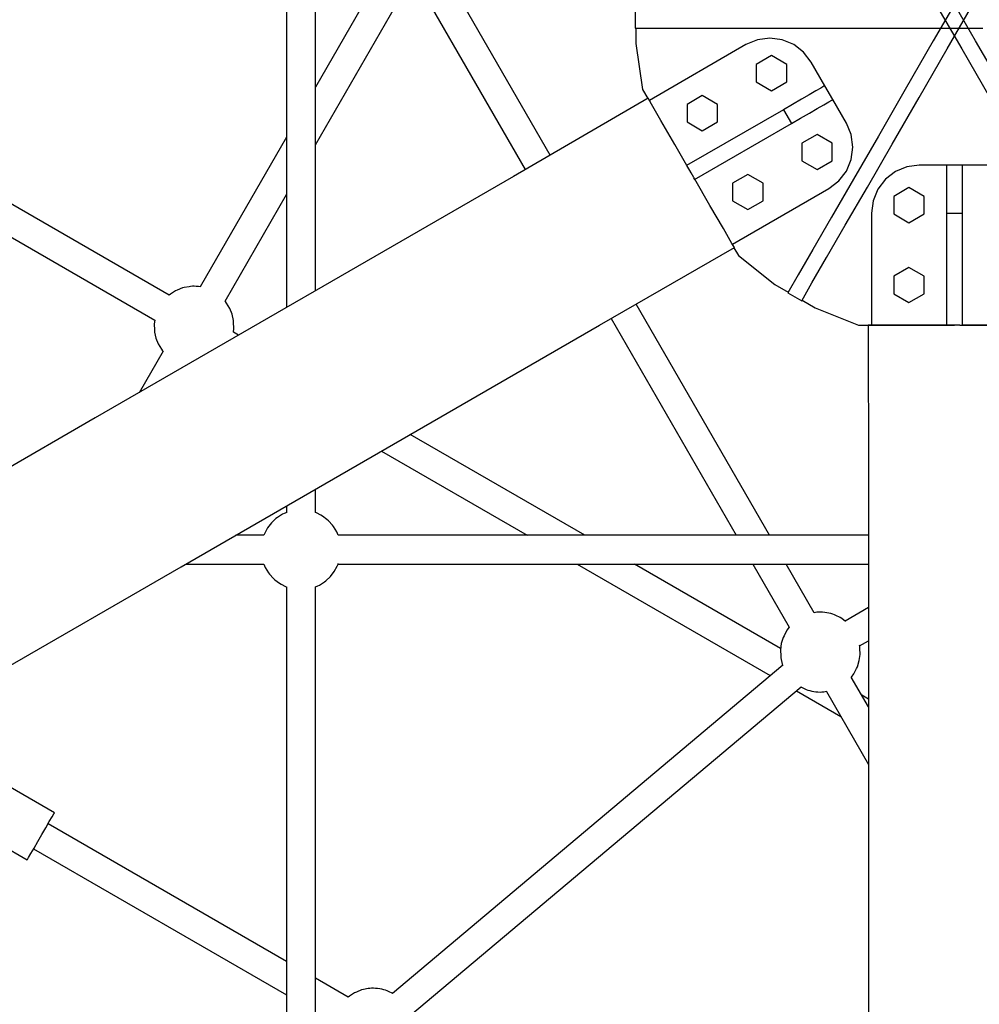
# Model space of a CAD drawing. Units: millimetres. Extents: x 129538 to 160339, y -27689 to -13139.
# Drawn here: x 146643 to 147243, y -21504 to -20888 of the extents above; entities that cross this region are included whole.
import ezdxf

# ---------------------------------------------------------------- set-up
doc = ezdxf.new("R2010")
doc.units = ezdxf.units.MM
doc.layers.add('PV-698EE', color=7, linetype='Continuous')

# ---------------------------------------------------------------- blocks, each defined once
blk = doc.blocks.new('*U6')
at = {"layer": 'PV-698EE'}
for p, q in [((97255.84, -38031.71), (97109.12, -37777.58)), ((97015.99, -37831.35), (97162.71, -38085.48)), ((97443.03, -37850.77), (97317.09, -38068.91)), ((97332.67, -38077.92), (97463.82, -37850.77)), ((97008.81, -38006.16), (97038.81, -37954.2)), ((96988.89, -37972.67), (96979.37, -37989.16)), ((96979.37, -37989.16), (96979.53, -37989.25)), ((96986.29, -37993.16), (96894.89, -38151.47)), ((96979.53, -37989.25), (96980.82, -37990)), ((96980.82, -37990), (96983.3, -37991.43)), ((96983.3, -37991.43), (96986.73, -37993.41)), ((96986.73, -37993.41), (96990.81, -37995.77)), ((96990.81, -37995.77), (96995.19, -37998.29)), ((96995.19, -37998.29), (96999.47, -38000.76)), ((96999.47, -38000.76), (97003.27, -38002.96)), ((96915.68, -38151.47), (97001.88, -38002.16)), ((97003.27, -38002.96), (97006.25, -38004.68)), ((97006.25, -38004.68), (97008.16, -38005.78)), ((97008.16, -38005.78), (97008.81, -38006.16)), ((97407.03, -38293.59), (97255.84, -38031.71)), ((97297.64, -38074.12), (97271.67, -38059.13)), ((97309.6, -38068.88), (97305.77, -38069.7)), ((97310.76, -38068.73), (97309.6, -38068.88)), ((97314.72, -38068.59), (97310.76, -38068.73)), ((97317.09, -38068.91), (97314.72, -38068.59)), ((97297.89, -38073.84), (97297.6, -38074.1)), ((97298.82, -38073.23), (97297.89, -38073.84)), ((97302.14, -38071.16), (97298.82, -38073.23)), ((97305.77, -38069.7), (97302.14, -38071.16)), ((97333.41, -38078.77), (97332.69, -38077.9)), ((97332.69, -38077.9), (97332.69, -38077.9)), ((97335.4, -38081.94), (97333.41, -38078.77)), ((97162.71, -38085.48), (97313.9, -38347.36)), ((97335.91, -38083.05), (97335.4, -38081.94)), ((97337.18, -38086.28), (97335.91, -38083.05)), ((97337.49, -38087.42), (97337.18, -38086.28)), ((97338.01, -38090.49), (97337.49, -38087.42)), ((97164.45, -38088.49), (97164.45, -38137.24)), ((97338.16, -38091.43), (97338.01, -38090.49)), ((97338.24, -38092.51), (97338.16, -38091.43)), ((97338.21, -38094.98), (97338.26, -38093.71)), ((97338.26, -38093.71), (97338.24, -38092.51)), ((97337.9, -38097.68), (97337.91, -38097.63)), ((97337.91, -38097.63), (97338.09, -38096.3)), ((97431.6, -38151.47), (97337.94, -38097.39)), ((97338.09, -38096.3), (97338.21, -38094.98)), ((97307.6, -38121.36), (97309.44, -38118.16)), ((97309.44, -38118.16), (97311.81, -38118.48)), ((97311.81, -38118.48), (97315.77, -38118.34)), ((97315.77, -38118.34), (97316.94, -38118.19)), ((97316.94, -38118.19), (97320.77, -38117.38)), ((97320.77, -38117.38), (97324.39, -38115.91)), ((97324.39, -38115.91), (97327.71, -38113.84)), ((97327.71, -38113.84), (97328.64, -38113.23)), ((97328.64, -38113.23), (97329.05, -38112.86)), ((97328.93, -38112.97), (97395.6, -38151.47)), ((97182.45, -38137.27), (97182.45, -38119.67)), ((97158.07, -38140.77), (97155.3, -38143.3)), ((97159, -38140.16), (97158.07, -38140.77)), ((97162.32, -38138.09), (97159, -38140.16)), ((97164.45, -38137.23), (97162.32, -38138.09)), ((97182.6, -38137.26), (97182.45, -38137.21)), ((97183.67, -38137.76), (97182.6, -38137.26)), ((97187.14, -38139.57), (97183.67, -38137.76)), ((97190.23, -38141.95), (97187.14, -38139.57)), ((97192.87, -38144.83), (97190.23, -38141.95)), ((97151.8, -38147.99), (97150.46, -38150.83)), ((97152.41, -38146.99), (97151.8, -38147.99)), ((97154.51, -38144.2), (97152.41, -38146.99)), ((97155.3, -38143.3), (97154.51, -38144.2)), ((97193.59, -38145.7), (97192.87, -38144.83)), ((97195.58, -38148.87), (97193.59, -38145.7)), ((97196.09, -38149.98), (97195.58, -38148.87)), ((97150.16, -38151.47), (96757.18, -38151.47)), ((97150.06, -38151.68), (97150.04, -38151.73)), ((97150.46, -38150.83), (97150.06, -38151.68)), ((97196.71, -38151.57), (97196.09, -38149.98)), ((97200.8, -38151.47), (97196.67, -38151.47)), ((97683.53, -38151.47), (97324.98, -38151.47)), ((96757.18, -38169.47), (97150.23, -38169.47)), ((96893.41, -38190.04), (96905.29, -38169.47)), ((97150.22, -38169.47), (97150.8, -38170.96)), ((97150.8, -38170.96), (97151.31, -38172.07)), ((97151.31, -38172.07), (97153.3, -38175.23)), ((97192.38, -38176.73), (97194.49, -38173.94)), ((97194.49, -38173.94), (97195.09, -38172.95)), ((97195.09, -38172.95), (97196.43, -38170.11)), ((97196.43, -38170.11), (97196.73, -38169.47)), ((97196.69, -38169.47), (97211.2, -38169.47)), ((97335.37, -38169.47), (97673.14, -38169.47)), ((97426.78, -38169.47), (97532.81, -38230.68)), ((97550.81, -38220.29), (97462.78, -38169.47)), ((97153.3, -38175.23), (97154.02, -38176.1)), ((97154.02, -38176.1), (97156.66, -38178.99)), ((97156.66, -38178.99), (97159.75, -38181.36)), ((97187.89, -38180.77), (97188.82, -38180.16)), ((97188.82, -38180.16), (97191.59, -38177.64)), ((97191.59, -38177.64), (97192.38, -38176.73)), ((97159.75, -38181.36), (97163.22, -38183.17)), ((97163.22, -38183.17), (97164.29, -38183.67)), ((97164.29, -38183.67), (97164.83, -38183.85)), ((97164.45, -38183.72), (97164.45, -38515.75)), ((97182.42, -38183.71), (97184.57, -38182.85)), ((97182.45, -38515.75), (97182.45, -38183.7)), ((97184.57, -38182.85), (97187.89, -38180.77)), ((96894.15, -38190.88), (96893.43, -38190.01)), ((96893.43, -38190.01), (96893.43, -38190.01)), ((96896.14, -38194.05), (96894.15, -38190.88)), ((97604.37, -38189.37), (97411.25, -38300.86)), ((96896.65, -38195.16), (96896.14, -38194.05)), ((96897.92, -38198.39), (96896.65, -38195.16)), ((96898.23, -38199.53), (96897.92, -38198.39)), ((96898.75, -38202.6), (96898.23, -38199.53)), ((96898.9, -38203.54), (96898.75, -38202.6)), ((96898.98, -38204.62), (96898.9, -38203.54)), ((96899, -38205.82), (96898.98, -38204.62)), ((96898.4, -38211.04), (96898.65, -38209.74)), ((96898.65, -38209.74), (96898.83, -38208.42)), ((96898.83, -38208.42), (96898.95, -38207.1)), ((96898.95, -38207.1), (96899, -38205.82)), ((97235.11, -38210.9), (97182.45, -38302.12)), ((97420.29, -38316.43), (97613.36, -38204.96)), ((96895.72, -38217.99), (96896.99, -38215.29)), ((96896.99, -38215.29), (96897.39, -38214.43)), ((96897.39, -38214.43), (96897.77, -38213.42)), ((96897.77, -38213.42), (96898.11, -38212.28)), ((96898.11, -38212.28), (96898.4, -38211.04)), ((97101.14, -38462), (96895.81, -38217.81)), ((96882.17, -38229.13), (97087.63, -38473.48)), ((97182.45, -38338.12), (97245.51, -38228.9)), ((97455.9, -38377.78), (97407.03, -38293.59)), ((97164.45, -38333.3), (97094.62, -38454.25)), ((97313.9, -38347.36), (97362.42, -38431.75)), ((97318.09, -38354.65), (97182.45, -38432.97)), ((97111.66, -38460.72), (97164.45, -38369.3)), ((97182.45, -38453.75), (97327.06, -38370.26)), ((97490.23, -38370.06), (97461.38, -38374.3)), ((97499.81, -38370.06), (97490.23, -38370.06)), ((97499.81, -38369.59), (97499.81, -38382.47)), ((97500.09, -38369.59), (97499.81, -38369.59)), ((97509.81, -38369.59), (97500.09, -38369.59)), ((97461.38, -38374.3), (97455.76, -38377.54)), ((97441.99, -38385.81), (97452.15, -38379.94)), ((97452.15, -38379.94), (97455.9, -38377.78)), ((97489.45, -38438.92), (97454.59, -38378.54)), ((97499.81, -38382.47), (97499.81, -38400.86)), ((97426.9, -38394.52), (97441.99, -38385.81)), ((97413.88, -38402.04), (97426.9, -38394.52)), ((97413.75, -38401.8), (97409.57, -38404.21)), ((97448.75, -38462.42), (97413.75, -38401.8)), ((97499.81, -38400.86), (97499.81, -38424.2)), ((97388.84, -38416.5), (97405.22, -38407.04)), ((97406.1, -38406.21), (97405.08, -38406.8)), ((97405.08, -38406.8), (97440.08, -38467.42)), ((97406.16, -38406.5), (97406.35, -38406.39)), ((97406.35, -38406.39), (97409.14, -38404.78)), ((97409.14, -38404.78), (97409.81, -38404.39)), ((97441.1, -38402.17), (97435.6, -38411.7)), ((97452.1, -38402.17), (97441.1, -38402.17)), ((97457.6, -38411.7), (97452.1, -38402.17)), ((97435.6, -38411.7), (97441.1, -38421.22)), ((97452.1, -38421.22), (97457.6, -38411.7)), ((97374.37, -38424.85), (97388.84, -38416.5)), ((97365.11, -38430.19), (97374.37, -38424.85)), ((97441.1, -38421.22), (97452.1, -38421.22)), ((97499.81, -38424.2), (97499.81, -38451.81)), ((97362.28, -38431.51), (97357.45, -38434.3)), ((97362.42, -38431.75), (97365.11, -38430.19)), ((97364.52, -38430.54), (97399.38, -38490.92)), ((97391.73, -38430.67), (97386.23, -38440.2)), ((97402.73, -38430.67), (97391.73, -38430.67)), ((97408.23, -38440.2), (97402.73, -38430.67)), ((97357.45, -38434.3), (97339.36, -38457.16)), ((97492.45, -38446.15), (97489.45, -38438.92)), ((97164.45, -38443.36), (97124.99, -38466.14)), ((97386.23, -38440.2), (97391.73, -38449.72)), ((97402.73, -38449.72), (97408.23, -38440.2)), ((97391.73, -38449.72), (97402.73, -38449.72)), ((97466.1, -38445.47), (97460.6, -38455)), ((97477.1, -38445.47), (97466.1, -38445.47)), ((97482.6, -38455), (97477.1, -38445.47)), ((97493.47, -38453.92), (97492.45, -38446.15)), ((97339.36, -38457.16), (97334.56, -38465.46)), ((97460.6, -38455), (97466.1, -38464.53)), ((97477.1, -38464.53), (97482.6, -38455)), ((97492.45, -38461.68), (97493.47, -38453.92)), ((97499.81, -38451.81), (97499.81, -38482.88)), ((97101.87, -38461.71), (97101.04, -38462.05)), ((97105.69, -38460.9), (97101.87, -38461.71)), ((97106.86, -38460.75), (97105.69, -38460.9)), ((97110.82, -38460.6), (97106.86, -38460.75)), ((97114.74, -38461.14), (97110.82, -38460.6)), ((97118.52, -38462.35), (97114.74, -38461.14)), ((97119.59, -38462.85), (97118.52, -38462.35)), ((97123.06, -38464.66), (97119.59, -38462.85)), ((97448.75, -38462.42), (97440.08, -38467.42)), ((97452.08, -38468.2), (97448.75, -38462.42)), ((97489.45, -38468.92), (97492.45, -38461.68)), ((97125, -38466.15), (97123.06, -38464.66)), ((97133.97, -38481.74), (97164.45, -38464.14)), ((97334.16, -38465.23), (97329.16, -38473.89)), ((97345.32, -38471.67), (97334.16, -38465.23)), ((97440.08, -38467.42), (97443.42, -38473.2)), ((97455.25, -38473.69), (97452.08, -38468.2)), ((97466.1, -38464.53), (97477.1, -38464.53)), ((97484.68, -38475.13), (97489.45, -38468.92)), ((97085.19, -38470.57), (97069.13, -38498.39)), ((97087.56, -38473.39), (97086.38, -38475.91)), ((97329.56, -38474.12), (97324.77, -38482.42)), ((97329.16, -38473.89), (97340.32, -38480.33)), ((97361.24, -38480.86), (97345.32, -38471.67)), ((97416.73, -38473.97), (97411.23, -38483.5)), ((97427.73, -38473.97), (97416.73, -38473.97)), ((97433.23, -38483.5), (97427.73, -38473.97)), ((97443.42, -38473.2), (97446.59, -38478.69)), ((97458.1, -38478.62), (97455.25, -38473.69)), ((97478.47, -38479.9), (97484.68, -38475.13)), ((97084.72, -38481.46), (97084.54, -38482.79)), ((97084.97, -38480.16), (97084.72, -38481.46)), ((97085.26, -38478.92), (97084.97, -38480.16)), ((97085.6, -38477.78), (97085.26, -38478.92)), ((97085.98, -38476.77), (97085.6, -38477.78)), ((97086.38, -38475.91), (97085.98, -38476.77)), ((97134.11, -38482.5), (97133.98, -38481.73)), ((97340.32, -38480.33), (97356.24, -38489.52)), ((97381.45, -38492.53), (97361.24, -38480.86)), ((97446.59, -38478.69), (97449.44, -38483.62)), ((97460.47, -38482.73), (97458.1, -38478.62)), ((97463.75, -38488.4), (97478.47, -38479.9)), ((97084.42, -38484.1), (97084.37, -38485.38)), ((97084.37, -38485.38), (97084.39, -38486.58)), ((97084.39, -38486.58), (97084.47, -38487.66)), ((97084.54, -38482.79), (97084.42, -38484.1)), ((97084.47, -38487.66), (97084.62, -38488.6)), ((97134.26, -38483.44), (97134.11, -38482.5)), ((97134.19, -38488.32), (97134.31, -38487)), ((97134.34, -38484.53), (97134.26, -38483.44)), ((97134.31, -38487), (97134.36, -38485.72)), ((97134.36, -38485.72), (97134.34, -38484.53)), ((97324.77, -38482.42), (97314.02, -38509.52)), ((97411.23, -38483.5), (97416.73, -38493.03)), ((97427.73, -38493.03), (97433.23, -38483.5)), ((97449.44, -38483.62), (97451.81, -38487.73)), ((97451.81, -38487.73), (97453.6, -38490.83)), ((97462.26, -38485.83), (97460.47, -38482.73)), ((97463.37, -38487.75), (97462.26, -38485.83)), ((97463.75, -38488.4), (97463.37, -38487.75)), ((97499.81, -38482.88), (97499.81, -38516.5)), ((97084.75, -38489.37), (97039.05, -38515.75)), ((97084.62, -38488.6), (97084.8, -38489.64)), ((97132.35, -38495.19), (97132.75, -38494.34)), ((97132.75, -38494.34), (97133.12, -38493.32)), ((97133.12, -38493.32), (97133.47, -38492.18)), ((97133.47, -38492.18), (97133.76, -38490.95)), ((97133.76, -38490.95), (97134, -38489.65)), ((97134, -38489.65), (97134.19, -38488.32)), ((97356.24, -38489.52), (97376.45, -38501.19)), ((97405.37, -38506.34), (97381.45, -38492.53)), ((97399.38, -38490.92), (97404.15, -38497.13)), ((97416.73, -38493.03), (97427.73, -38493.03)), ((97440.36, -38501.9), (97455.08, -38493.4)), ((97453.6, -38490.83), (97454.71, -38492.75)), ((97454.71, -38492.75), (97455.08, -38493.4)), ((97455.08, -38493.4), (97463.75, -38488.4)), ((97128.6, -38501.42), (97130.41, -38499.03)), ((97130.41, -38499.03), (97131.01, -38498.03)), ((97131.01, -38498.03), (97132.35, -38495.19)), ((97404.15, -38497.13), (97410.36, -38501.9)), ((97075.05, -38515.75), (97093.74, -38504.96)), ((97093.74, -38504.97), (97095.67, -38506.45)), ((97095.67, -38506.45), (97099.14, -38508.26)), ((97137.19, -38515.75), (97128.78, -38501.18)), ((97376.45, -38501.19), (97400.37, -38515)), ((97432.27, -38521.87), (97405.37, -38506.34)), ((97410.36, -38501.9), (97417.6, -38504.9)), ((97417.6, -38504.9), (97425.36, -38505.92)), ((97425.36, -38505.92), (97433.13, -38504.9)), ((97433.13, -38504.9), (97440.36, -38501.9)), ((97079.89, -38515.75), (97082.31, -38511.56)), ((97099.14, -38508.26), (97100.21, -38508.76)), ((97100.21, -38508.76), (97103.99, -38509.96)), ((97103.99, -38509.96), (97107.91, -38510.5)), ((97107.91, -38510.5), (97111.87, -38510.36)), ((97111.87, -38510.36), (97113.03, -38510.2)), ((97113.03, -38510.2), (97113.67, -38510.07)), ((97113.19, -38510.17), (97116.41, -38515.75)), ((97314.02, -38509.52), (97314.02, -38564.52)), ((96914.29, -38515.75), (96620.85, -38515.75)), ((97216.67, -38515.75), (96914.29, -38515.75)), ((97314.02, -38515.53), (97216.67, -38515.75)), ((97314.02, -38519.85), (97314.02, -38515.53)), ((97384.02, -38517.52), (97314.02, -38517.52)), ((97314.02, -38517.52), (97314.02, -38564.52)), ((97391.79, -38518.55), (97384.02, -38517.52)), ((97399.02, -38521.54), (97391.79, -38518.55)), ((97400.37, -38515), (97427.27, -38530.53)), ((97499.81, -38516.5), (97499.81, -38551.67)), ((97314.02, -38531.59), (97314.02, -38519.85)), ((97405.23, -38526.31), (97399.02, -38521.54)), ((97461.39, -38538.68), (97432.27, -38521.87)), ((97410, -38532.52), (97405.23, -38526.31)), ((97427.27, -38530.53), (97456.39, -38547.34)), ((97314.02, -38549.02), (97314.02, -38531.59)), ((97333.52, -38531.5), (97328.02, -38541.02)), ((97344.52, -38531.5), (97333.52, -38531.5)), ((97350.02, -38541.02), (97344.52, -38531.5)), ((97383.52, -38531.5), (97378.02, -38541.02)), ((97394.52, -38531.5), (97383.52, -38531.5)), ((97400.02, -38541.02), (97394.52, -38531.5)), ((97413, -38539.76), (97410, -38532.52)), ((97328.02, -38541.02), (97333.52, -38550.55)), ((97344.52, -38550.55), (97350.02, -38541.02)), ((97378.02, -38541.02), (97383.52, -38550.55)), ((97394.52, -38550.55), (97400.02, -38541.02)), ((97414.02, -38547.52), (97413, -38539.76)), ((97491.85, -38556.27), (97461.39, -38538.68)), ((97314.02, -38569.52), (97314.02, -38549.02)), ((97414.02, -38591.52), (97414.02, -38547.52)), ((97456.39, -38547.34), (97486.85, -38564.93)), ((97333.52, -38550.55), (97344.52, -38550.55)), ((97383.52, -38550.55), (97394.52, -38550.55)), ((97499.81, -38551.67), (97499.81, -38587.37)), ((97517.77, -38556.27), (97486.85, -38574.12)), ((97522.77, -38574.12), (97491.85, -38556.27)), ((97384.02, -38564.52), (97314.02, -38564.52)), ((97314.02, -38564.52), (97314.02, -38569.52)), ((97390.7, -38564.52), (97384.02, -38564.52)), ((97384.02, -38564.52), (97384.02, -38574.52)), ((97397.04, -38564.52), (97390.7, -38564.52)), ((97402.73, -38564.52), (97397.04, -38564.52)), ((97407.48, -38564.52), (97402.73, -38564.52)), ((97411.05, -38564.52), (97407.48, -38564.52)), ((97413.27, -38564.52), (97411.05, -38564.52)), ((97414.02, -38564.52), (97413.27, -38564.52)), ((97414.02, -38574.52), (97414.02, -38564.52)), ((97486.85, -38564.93), (97517.77, -38582.78)), ((97491.85, -38582.78), (97522.77, -38564.93)), ((97314.02, -38572.75), (97314.02, -38569.52)), ((97314.02, -38572.96), (97314.02, -38572.75)), ((97314.02, -38572.96), (97314.02, -38574.52)), ((97486.85, -38574.12), (97456.39, -38591.71)), ((97314.02, -38574.52), (97314.02, -38621.52)), ((97314.02, -38574.52), (97384.02, -38574.52)), ((97314.02, -38592.97), (97314.02, -38574.52)), ((97384.02, -38574.52), (97390.7, -38574.52)), ((97390.7, -38574.52), (97397.04, -38574.52)), ((97397.04, -38574.52), (97402.73, -38574.52)), ((97402.73, -38574.52), (97407.48, -38574.52)), ((97407.48, -38574.52), (97411.05, -38574.52)), ((97411.05, -38574.52), (97413.27, -38574.52)), ((97413.27, -38574.52), (97414.02, -38574.52)), ((97461.39, -38600.37), (97491.85, -38582.78))]:
    blk.add_line(p, q, dxfattribs=at)

msp = doc.modelspace()

# ---------------------------------------------------------------- block references
at = {"layer": 'PV-698EE', "rotation": 90}
msp.add_blockref('*U6', (108658.1, -118393.05), dxfattribs=at)

doc.saveas('drawing.dxf')
